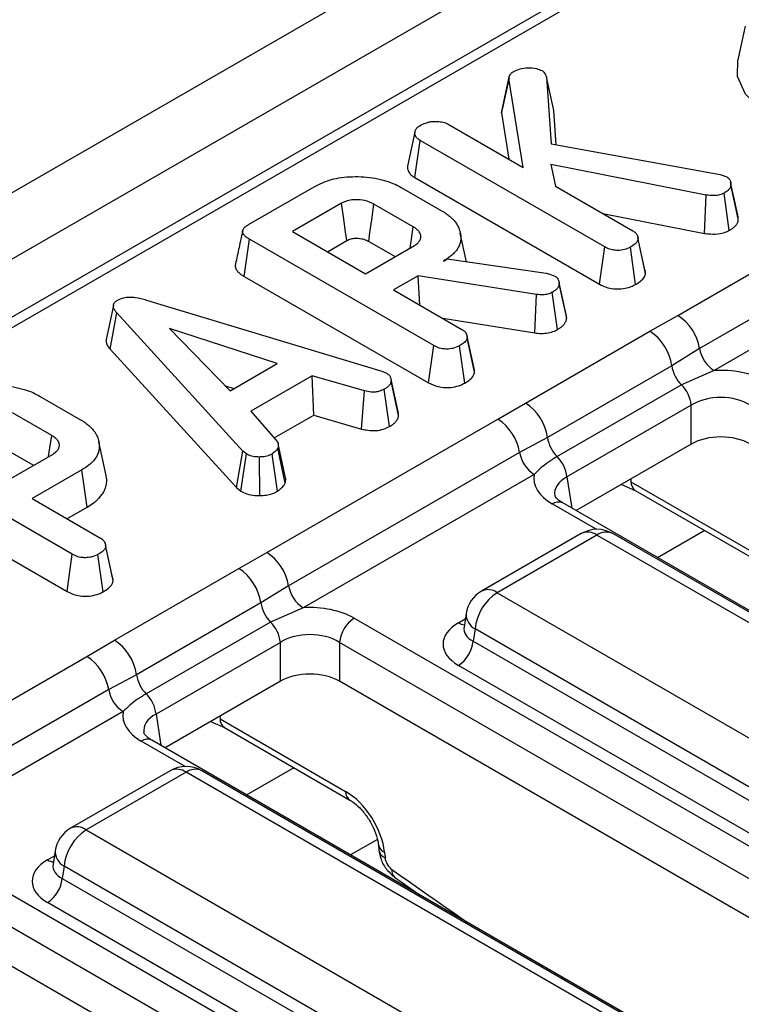
# Model space of a CAD drawing. Units: millimetres. Extents: x 0 to 418, y -29 to 291.
# Drawn here: x 329 to 336, y 217 to 226 of the extents above; entities that cross this region are included whole.
import ezdxf

# ---------------------------------------------------------------- set-up
doc = ezdxf.new("R2010")
doc.units = ezdxf.units.MM

msp = doc.modelspace()

# ---------------------------------------------------------------- linework, layer by layer
at = {"color": 7, "linetype": 'Continuous', "lineweight": 25}
for p, q in [((373.566347, 250.240126), (302.92638, 209.460541)), ((373.952608, 249.832365), (303.312641, 209.05278)), ((354.684301, 238.1554), (304.28299, 209.059342)), ((354.834289, 238.140548), (304.432978, 209.04449)), ((336.055881, 226.140284), (335.985901, 225.818743)), ((333.734421, 225.314458), (333.805102, 225.642)), ((333.940133, 224.794183), (333.805102, 225.642)), ((333.808805, 225.663413), (333.80847, 225.661869)), ((334.162538, 225.657686), (334.207269, 225.019833)), ((334.232742, 225.336553), (334.162538, 225.657686)), ((333.734421, 225.314458), (333.804846, 224.872283)), ((334.255572, 225.010997), (334.232742, 225.336553)), ((332.909216, 225.129388), (332.838832, 224.805396)), ((333.224427, 225.207352), (333.940133, 224.794183)), ((332.90688, 224.697558), (332.957709, 225.052414)), ((334.71813, 224.036144), (332.957709, 225.052414)), ((334.207269, 225.019833), (335.818027, 224.725161)), ((335.686341, 224.530885), (334.204343, 224.822178)), ((334.204343, 224.822178), (334.250329, 224.615111)), ((332.90688, 224.697558), (334.668953, 223.680335)), ((335.414303, 223.383566), (337.616621, 224.654938)), ((335.818027, 224.725161), (335.880735, 224.703923)), ((335.917143, 224.658412), (335.916906, 224.659503)), ((331.322453, 224.248858), (331.947024, 224.609416)), ((332.776441, 224.604106), (333.168575, 224.377732)), ((334.250329, 224.615111), (334.98652, 224.190117)), ((335.991426, 224.303283), (335.920868, 224.629591)), ((335.668095, 224.164843), (335.686341, 224.530885)), ((335.90529, 224.193337), (335.85607, 224.549226)), ((332.209979, 224.452305), (331.74176, 224.182008)), ((332.892242, 224.228345), (332.517666, 224.444583)), ((334.701038, 224.354922), (335.668095, 224.164843)), ((337.824467, 224.338981), (335.622149, 223.06761)), ((331.74176, 224.182008), (332.4374, 223.780424)), ((331.280766, 223.755025), (331.331232, 224.11009)), ((333.088727, 223.09551), (331.331232, 224.11009)), ((332.074521, 223.989909), (332.258564, 224.096155)), ((332.468768, 224.088612), (332.720013, 223.943572)), ((333.401189, 223.894554), (333.341733, 224.167748)), ((335.032478, 224.136578), (335.032311, 224.137344)), ((335.101659, 223.818154), (335.035344, 224.123385)), ((335.107467, 223.783247), (335.036686, 224.111441)), ((337.963031, 224.128343), (335.760713, 222.856972)), ((332.4374, 223.780424), (332.905619, 224.050721)), ((334.668953, 223.680335), (334.71813, 224.036144)), ((335.012673, 223.67809), (334.963109, 224.033731)), ((333.180698, 223.900609), (333.216651, 223.921364)), ((333.216651, 223.921364), (334.158524, 223.784526)), ((331.280766, 223.755025), (333.03955, 222.739701)), ((332.939482, 223.761358), (332.704954, 223.625968)), ((334.066553, 223.582769), (332.939482, 223.761358)), ((332.95518, 223.481516), (332.939482, 223.761358)), ((334.158524, 223.784526), (334.193641, 223.774873)), ((334.193641, 223.774873), (334.242971, 223.757497)), ((334.280107, 223.710348), (334.280021, 223.710744)), ((332.704954, 223.625968), (333.357117, 223.249482)), ((334.355507, 223.35542), (334.284776, 223.683165)), ((330.349393, 223.529771), (332.592665, 222.851132)), ((334.050744, 223.216435), (334.066553, 223.582769)), ((334.26739, 223.247838), (334.218306, 223.603765)), ((330.034861, 223.478747), (329.964503, 223.154981)), ((330.0036, 223.061475), (330.066789, 223.406207)), ((331.269945, 222.089473), (330.066789, 223.406207)), ((333.173605, 223.355421), (334.050744, 223.216435)), ((335.147861, 223.231485), (335.414303, 223.383566)), ((331.596027, 222.924016), (330.569288, 223.258026)), ((330.569288, 223.258026), (331.147874, 222.665302)), ((333.403034, 223.196117), (333.402906, 223.196709)), ((333.472261, 222.877483), (333.40586, 223.183111)), ((333.478063, 222.842613), (333.407283, 223.170807)), ((333.96269, 222.547301), (335.147861, 223.231485)), ((330.0036, 223.061475), (331.209587, 221.741643)), ((333.03955, 222.739701), (333.088727, 223.09551)), ((333.38327, 222.737456), (333.333706, 223.093096)), ((335.622149, 223.06761), (335.35746, 222.903273)), ((331.147874, 222.665302), (331.596027, 222.924016)), ((335.35746, 222.903273), (334.172288, 222.219088)), ((331.930887, 222.808415), (331.344777, 222.470061)), ((332.428788, 222.663372), (331.930887, 222.808415)), ((331.944674, 222.432176), (331.930887, 222.808415)), ((332.592665, 222.851132), (332.638233, 222.833514)), ((332.678648, 222.784236), (332.678385, 222.785446)), ((335.760713, 222.856972), (335.449976, 222.721091)), ((331.103318, 222.710947), (331.182385, 222.685225)), ((332.665432, 222.323027), (332.616494, 222.679059)), ((332.753199, 222.427923), (332.682546, 222.756286)), ((335.449976, 222.721091), (334.264805, 222.036907)), ((329.330347, 222.614718), (329.72248, 222.388344)), ((332.400803, 222.299301), (332.428788, 222.663372)), ((333.69925, 222.393487), (333.96269, 222.547301)), ((335.543644, 222.527313), (334.358473, 221.843129)), ((335.543644, 222.156648), (335.543644, 222.527313)), ((329.446147, 222.238957), (329.071572, 222.455195)), ((331.344777, 222.470061), (331.596445, 222.182387)), ((331.496931, 221.122116), (333.69925, 222.393487)), ((331.568102, 222.214785), (331.944674, 222.432176)), ((331.944674, 222.432176), (332.400803, 222.299301)), ((334.172288, 222.219088), (333.907096, 222.077531)), ((329.642632, 221.106122), (327.885137, 222.120702)), ((329.965658, 221.856642), (329.895601, 222.178546)), ((331.672683, 221.783269), (331.603133, 222.117709)), ((331.676358, 221.833427), (331.605964, 222.157513)), ((335.543644, 222.156648), (334.444552, 221.522156)), ((328.991306, 221.791036), (329.459525, 222.061333)), ((329.022674, 222.099225), (329.273918, 221.954184)), ((331.209587, 221.741643), (331.269945, 222.089473)), ((331.249361, 221.708674), (331.302553, 222.062443)), ((331.302553, 222.062443), (331.269945, 222.089473)), ((331.430396, 221.665919), (331.428387, 222.033241)), ((331.59952, 221.707602), (331.547114, 222.061719)), ((333.907096, 222.077531), (331.704777, 220.806159)), ((329.735022, 221.911463), (329.258859, 221.63658)), ((329.785613, 221.55647), (329.735022, 221.911463)), ((334.04566, 221.866893), (331.843341, 220.595521)), ((327.834672, 221.765637), (329.593455, 220.750313)), ((331.209587, 221.741643), (331.249361, 221.708674)), ((334.877075, 221.771846), (335.009579, 221.714537)), ((334.968343, 221.797671), (336.16564, 221.106486)), ((335.009579, 221.714537), (336.206875, 221.023352)), ((329.258859, 221.63658), (329.911022, 221.260095)), ((329.591621, 221.444481), (329.785613, 221.55647)), ((334.317582, 221.595455), (334.315476, 221.59662)), ((347.240726, 214.135082), (334.317582, 221.595455)), ((334.494555, 221.303693), (333.543344, 220.754571)), ((334.644543, 221.28884), (333.693332, 220.739718)), ((339.131287, 218.698698), (334.644543, 221.28884)), ((339.281275, 218.71355), (334.79453, 221.303693)), ((329.95694, 221.206729), (329.956811, 221.207321)), ((330.026166, 220.888095), (329.959765, 221.193723)), ((330.031969, 220.853225), (329.961189, 221.181419)), ((329.593455, 220.750313), (329.642632, 221.106122)), ((329.937175, 220.748068), (329.887611, 221.103708)), ((331.23049, 220.970035), (331.496931, 221.122116)), ((330.045319, 220.28585), (331.23049, 220.970035)), ((331.704777, 220.806159), (331.440088, 220.641822)), ((333.693332, 220.739718), (338.180076, 218.149576)), ((331.440088, 220.641822), (330.254917, 219.957637)), ((331.843341, 220.595521), (331.532605, 220.459641)), ((333.396718, 220.539701), (333.376777, 220.408103)), ((331.532605, 220.459641), (330.347434, 219.775456)), ((332.330689, 220.496268), (345.253833, 213.035896)), ((333.376681, 220.411857), (333.376395, 220.406972)), ((333.482007, 220.394111), (333.464243, 220.276873)), ((337.968752, 217.803968), (333.482007, 220.394111)), ((329.781878, 220.132037), (330.045319, 220.28585)), ((331.626273, 220.265863), (330.441102, 219.581678)), ((331.626273, 219.895198), (331.626273, 220.265863)), ((345.112949, 212.805491), (332.189806, 220.265863)), ((332.189806, 220.265863), (332.189806, 219.895198)), ((333.464243, 220.276873), (337.968752, 217.676476)), ((327.57956, 218.860666), (329.781878, 220.132037)), ((337.827868, 217.446071), (333.323359, 220.046468)), ((330.254917, 219.957637), (329.989724, 219.81608)), ((331.626273, 219.895198), (330.527181, 219.260706)), ((344.969595, 212.517582), (332.189806, 219.895198)), ((329.989724, 219.81608), (327.787406, 218.544709)), ((330.128288, 219.605442), (327.92597, 218.334071)), ((330.959704, 219.510396), (331.092208, 219.453086)), ((331.050972, 219.53622), (332.248268, 218.845036)), ((331.092208, 219.453086), (332.289504, 218.761902)), ((343.323354, 211.873632), (330.40021, 219.334004)), ((330.577183, 219.042242), (329.625973, 218.49312)), ((330.727171, 219.02739), (329.77596, 218.478268)), ((335.213915, 216.437247), (330.727171, 219.02739)), ((335.363903, 216.4521), (330.877159, 219.042242)), ((329.77596, 218.478268), (334.262705, 215.888125)), ((329.479346, 218.27825), (329.459406, 218.146652)), ((332.560943, 218.336443), (332.565713, 218.283891)), ((332.618896, 218.264447), (332.623666, 218.211895)), ((328.413317, 218.234818), (341.336461, 210.774445)), ((329.459309, 218.150407), (329.459023, 218.145521)), ((329.564636, 218.13266), (329.546871, 218.015423)), ((334.05138, 215.542518), (329.564636, 218.13266)), ((341.195578, 210.54404), (328.272434, 218.004413)), ((329.546871, 218.015423), (334.05138, 215.415025)), ((332.714778, 218.02821), (332.960322, 217.856083)), ((333.910497, 215.18462), (329.405988, 217.785018)), ((341.052224, 210.256132), (328.272434, 217.633747))]:
    msp.add_line(p, q, dxfattribs=at)
at = {"color": 8, "linetype": 'Continuous', "lineweight": 25}
for p, q in [((334.358473, 221.843129), (334.40352, 221.545844)), ((334.967922, 221.824291), (334.968343, 221.797671)), ((334.636419, 221.343768), (334.21759, 221.585553)), ((335.671784, 221.332254), (335.222646, 221.072972)), ((333.323359, 220.453119), (333.389373, 220.491228)), ((330.441102, 219.581678), (330.486148, 219.284393)), ((331.05055, 219.56284), (331.050972, 219.53622)), ((330.719047, 219.082318), (330.300218, 219.324102)), ((331.754412, 219.070804), (331.305274, 218.811522)), ((332.55107, 218.38764), (332.295304, 218.23999)), ((329.405988, 218.191669), (329.472001, 218.229777))]:
    msp.add_line(p, q, dxfattribs=at)
at = {"color": 7, "linetype": 'Continuous', "lineweight": 25, "flags": 128}
for points in [[(338.00852, 225.356968), (337.803229, 225.232562), (337.548533, 225.143663), (337.262327, 225.096515), (336.964717, 225.094431), (336.676614, 225.137558), (336.418258, 225.222865), (336.207801, 225.344359), (336.060029, 225.493505), (335.985323, 225.659823), (335.985901, 225.818743)], [(333.805828, 225.649688), (333.774272, 225.504231), (333.739739, 225.345049)], [(335.986577, 224.339246), (335.951741, 224.499374), (335.918587, 224.651773)], [(332.258564, 224.096155), (332.24694, 224.181402), (332.230454, 224.302263), (332.209979, 224.452305)], [(332.468768, 224.088612), (332.48047, 224.173816), (332.497063, 224.294615), (332.517666, 224.444583)], [(332.863446, 224.026375), (332.875301, 224.109522), (332.892242, 224.228345)], [(334.349254, 223.391897), (334.314639, 223.551316), (334.283585, 223.694334)], [(332.747725, 222.466277), (332.713055, 222.625861), (332.681097, 222.772963)], [(329.417351, 222.036987), (329.429207, 222.120134), (329.446147, 222.238957)]]:
    msp.add_lwpolyline(points, dxfattribs=at)
at = {"color": 7, "linetype": 'Continuous', "lineweight": 25}
for centre, radius, start, end in [((335.159003, 222.98928), 0.469723, 9.5993204, 57.0769775), ((334.893352, 222.837923), 0.468686, 8.015005, 57.110003), ((335.930913, 223.119829), 0.313149, 189.5993204, 237.0769775), ((335.678516, 222.951732), 0.324693, 188.5833308, 225.2621957), ((335.225471, 222.493043), 0.320014, 6.1476559, 45.4485151), ((333.70818, 222.153738), 0.468686, 8.015005, 57.110003), ((333.443949, 221.999201), 0.469723, 9.5993204, 57.0769775), ((334.493345, 222.267548), 0.324693, 188.5833308, 225.2621957), ((334.21586, 222.12975), 0.313149, 189.5993204, 237.0769775), ((334.040299, 221.808858), 0.320014, 6.1476559, 45.4485151), ((334.644543, 221.043878), 0.3, 60.0026883, 119.9973117), ((331.241631, 220.72783), 0.469723, 9.5993204, 57.0769775), ((330.97598, 220.576472), 0.468686, 8.015005, 57.110003), ((332.013541, 220.858379), 0.313149, 189.5993204, 237.0769775), ((333.693332, 220.494756), 0.3, 119.9973117, 171.3837105), ((333.945848, 220.347903), 0.466137, 122.8008629, 174.3110006), ((331.761145, 220.690282), 0.324693, 188.5833308, 225.2621957), ((331.308099, 220.231592), 0.320014, 6.1476559, 45.4485151), ((332.499033, 220.235058), 0.310758, 122.8008629, 174.3110006), ((329.790809, 219.892287), 0.468686, 8.015005, 57.110003), ((333.155015, 220.307678), 0.310758, 302.8008629, 354.3110006), ((329.526578, 219.73775), 0.469723, 9.5993204, 57.0769775), ((330.575973, 220.006097), 0.324693, 188.5833308, 225.2621957), ((330.298488, 219.8683), 0.313149, 189.5993204, 237.0769775), ((330.122928, 219.547408), 0.320014, 6.1476559, 45.4485151), ((330.727171, 218.782428), 0.3, 60.0026883, 119.9973117), ((329.77596, 218.233305), 0.3, 119.9973117, 171.3837105), ((330.028476, 218.086453), 0.466137, 122.8008629, 174.3110006), ((329.237644, 218.046228), 0.310758, 302.8008629, 354.3110006)]:
    msp.add_arc(centre, radius, start, end, dxfattribs=at)
at = {"color": 8, "linetype": 'Continuous', "lineweight": 25}
for centre, radius, start, end in [((335.064251, 221.793448), 0.096, 177.4792171, 235.2849627), ((334.276364, 221.504134), 0.100416, 67.076778, 125.8245712), ((334.556854, 221.168066), 0.14925, 54.0181846, 114.671357), ((334.732231, 221.168066), 0.14925, 65.328643, 125.9818154), ((333.606096, 220.62352), 0.1453, 53.1027165, 115.5868251), ((333.55619, 220.535345), 0.159531, 178.4354213, 242.2896185), ((333.391637, 220.562639), 0.12906, 238.0593296, 265.1420467), ((331.146879, 219.531998), 0.096, 177.4792171, 235.2849627), ((330.358376, 219.246637), 0.096867, 64.4131749, 126.8972835), ((330.639482, 218.906616), 0.14925, 54.0181846, 114.671357), ((330.81486, 218.906616), 0.14925, 65.328643, 125.9818154), ((332.344515, 218.840892), 0.096336, 177.5349218, 234.5906298), ((329.688725, 218.362069), 0.1453, 53.1027165, 115.5868251), ((329.638818, 218.273895), 0.159531, 178.4354213, 242.2896185), ((332.654601, 218.352482), 0.095, 189.5578111, 247.9241192), ((332.659426, 218.300001), 0.095086, 189.7416847, 247.9090777), ((329.474266, 218.301188), 0.12906, 238.0593296, 265.1420467), ((332.765884, 218.087062), 0.077941, 169.4955419, 229.0557576)]:
    msp.add_arc(centre, radius, start, end, dxfattribs=at)
at = {"color": 7, "linetype": 'Continuous', "lineweight": 25}
for centre, major_axis, ratio, start_param, end_param in [((335.825411, 222.509993), (0.6, 0), 0.58168964, 0.78919626, 1.67883623), ((335.825411, 222.346685), (0.4, 0), 0.63620699, 0.78919626, 2.35239639), ((335.825411, 221.991498), (0.4, 0), 0.58168964, 0.78919626, 2.35239639), ((334.64671, 221.829543), (0.604575, 0), 0.57291909, 3.03355275, 3.92319272), ((331.908039, 220.248543), (0.6, 0), 0.58168964, 0.78919626, 1.67883623), ((333.680959, 220.249794), (0.503813, 0), 0.57291909, 2.35999259, 3.92319272), ((331.908039, 220.085234), (0.4, 0), 0.63620699, 0.78919626, 2.35239639), ((331.908039, 219.730047), (0.4, 0), 0.58168964, 0.78919626, 2.35239639), ((330.729338, 219.568093), (0.604575, 0), 0.57291909, 3.03355275, 3.92319272), ((332.266797, 218.447462), (-0.268596, 0.422117), 0.54641351, 3.95585133, 5.47428778), ((329.763588, 217.988343), (0.503813, 0), 0.57291909, 2.35999259, 3.92319272), ((332.694086, 218.175292), (-0.053719, 0.084423), 0.54641351, 0.81425868, 2.21196505)]:
    msp.add_ellipse(centre, major_axis=major_axis, ratio=ratio, start_param=start_param, end_param=end_param, dxfattribs=at)
at = {"color": 8, "linetype": 'Continuous', "lineweight": 25}
for centre, major_axis, ratio, start_param, end_param in [((334.64671, 221.666235), (0.405743, -0.029559), 0.56659395, 2.40124679, 3.27870168), ((333.680959, 220.413102), (0.304875, 0.029433), 0.56364371, 2.98204872, 3.86883098), ((330.729338, 219.404785), (0.405743, -0.029559), 0.56659395, 2.40124679, 3.27870168), ((329.763588, 218.151651), (0.304875, 0.029433), 0.56364371, 2.98204872, 3.86883098), ((336.462434, 275.837229), (-41.901367, 65.850945), 0.54641351, 2.21196505, 2.22485306)]:
    msp.add_ellipse(centre, major_axis=major_axis, ratio=ratio, start_param=start_param, end_param=end_param, dxfattribs=at)
at = {"color": 7, "linetype": 'Continuous', "lineweight": 25}
for points, knots in [([(333.805102, 225.642), (333.805329, 225.64481), (333.805782, 225.650434), (333.807164, 225.658897), (333.810111, 225.667314), (333.814551, 225.6755), (333.820028, 225.683443), (333.826695, 225.691141), (333.835282, 225.698383), (333.843708, 225.703972), (333.848927, 225.707267), (333.85067, 225.708367)], [0, 0, 0, 0, 0.115125888, 0.230436475, 0.347499578, 0.465790792, 0.580996666, 0.697089927, 0.817257781, 0.93898346, 1, 1, 1, 1]), ([(333.85067, 225.708367), (333.869746, 225.717821), (333.90815, 225.736853), (333.986842, 225.745369), (334.063308, 225.741232), (334.103334, 225.724426), (334.120314, 225.717297)], [0, 0, 0, 0, 0.250732117, 0.504786224, 0.789921058, 1, 1, 1, 1]), ([(334.120314, 225.717297), (334.127102, 225.712082), (334.140298, 225.701944), (334.153003, 225.681308), (334.158972, 225.666519), (334.162538, 225.657686)], [0, 0, 0, 0, 0.29899255, 0.58132748, 1, 1, 1, 1]), ([(333.740103, 225.345007), (333.73911, 225.342386), (333.73631, 225.334997), (333.735395, 225.326071), (333.734741, 225.318507), (333.734528, 225.315807), (333.734421, 225.314458)], [0, 0, 0, 0, 0.26137529, 0.73661093, 0.86830393, 1, 1, 1, 1]), ([(332.956455, 225.192148), (332.974152, 225.201246), (333.001314, 225.215209), (333.045755, 225.228359), (333.071062, 225.231389), (333.083961, 225.232934)], [0, 0, 0, 0, 0.47831768, 0.73411208, 1, 1, 1, 1]), ([(333.083961, 225.232934), (333.107481, 225.232846), (333.148302, 225.232693), (333.196694, 225.221572), (333.21701, 225.211155), (333.224427, 225.207352)], [0, 0, 0, 0, 0.46325782, 0.80404522, 1, 1, 1, 1]), ([(332.957709, 225.052414), (332.952644, 225.055565), (332.944163, 225.060842), (332.933686, 225.069018), (332.927549, 225.075464), (332.921261, 225.083417), (332.916111, 225.09163), (332.911836, 225.101524), (332.909949, 225.108825), (332.908717, 225.117471), (332.908651, 225.126047), (332.910294, 225.13739), (332.91325, 225.146825), (332.918097, 225.156801), (332.924002, 225.165937), (332.931236, 225.174053), (332.940062, 225.181499), (332.948099, 225.186902), (332.954362, 225.190834), (332.956455, 225.192148)], [0, 0, 0, 0, 0.08339241, 0.1396254, 0.19688602, 0.2257529, 0.30930413, 0.36591476, 0.4234231, 0.45233401, 0.5342679, 0.58946339, 0.67312143, 0.71984978, 0.79042769, 0.86205368, 0.89631025, 0.96535221, 1, 1, 1, 1]), ([(332.838963, 224.805389), (332.838848, 224.804767), (332.838359, 224.802132), (332.838213, 224.795409), (332.838475, 224.785197), (332.840784, 224.772879), (332.844322, 224.762657), (332.84996, 224.750769), (332.857854, 224.738277), (332.870571, 224.723612), (332.883017, 224.713251), (332.895453, 224.704683), (332.902484, 224.7003), (332.90688, 224.697558)], [0, 0, 0, 0, 0.01583877, 0.06715965, 0.17016713, 0.27461633, 0.38065437, 0.43396873, 0.58694922, 0.71676284, 0.84862187, 0.90532794, 1, 1, 1, 1]), ([(331.947024, 224.609416), (331.999434, 224.635081), (332.10488, 224.686718), (332.317045, 224.713217), (332.531356, 224.697404), (332.68771, 224.652415), (332.758233, 224.614019), (332.776441, 224.604106)], [0, 0, 0, 0, 0.22159876, 0.44584134, 0.68369256, 0.91833531, 1, 1, 1, 1]), ([(335.880735, 224.703923), (335.883107, 224.702257), (335.887854, 224.698922), (335.894668, 224.693746), (335.900767, 224.688217), (335.905833, 224.682351), (335.911381, 224.674209), (335.915186, 224.665696), (335.917662, 224.656929), (335.91898, 224.65018), (335.91986, 224.643333), (335.92044, 224.636467), (335.920726, 224.631883), (335.920868, 224.629591)], [0, 0, 0, 0, 0.08103985, 0.16216211, 0.24415194, 0.32691629, 0.40802846, 0.57257821, 0.65590439, 0.7417187, 0.82767056, 0.91382598, 1, 1, 1, 1]), ([(335.920868, 224.629591), (335.92077, 224.626907), (335.920574, 224.621534), (335.919635, 224.613439), (335.917243, 224.605349), (335.913175, 224.597488), (335.90781, 224.589922), (335.901326, 224.582659), (335.893805, 224.575636), (335.886038, 224.569372), (335.876053, 224.562123), (335.866155, 224.555628), (335.858593, 224.550828), (335.85607, 224.549226)], [0, 0, 0, 0, 0.08816191, 0.17645604, 0.26613165, 0.35698474, 0.4452421, 0.53420336, 0.62493128, 0.71609881, 0.78694523, 0.92892888, 1, 1, 1, 1]), ([(332.517666, 224.444583), (332.490447, 224.457423), (332.439009, 224.481689), (332.349686, 224.489061), (332.277296, 224.480782), (332.235157, 224.46556), (332.214806, 224.454846), (332.209979, 224.452305)], [0, 0, 0, 0, 0.30335437, 0.57325612, 0.7580975, 0.94262904, 1, 1, 1, 1]), ([(335.85607, 224.549226), (335.842575, 224.542899), (335.815437, 224.530174), (335.754047, 224.523972), (335.711638, 224.528302), (335.686341, 224.530885)], [0, 0, 0, 0, 0.285281553, 0.57367367, 1, 1, 1, 1]), ([(333.168575, 224.377732), (333.176475, 224.372971), (333.192278, 224.363445), (333.218718, 224.345982), (333.242463, 224.327045), (333.266668, 224.304047), (333.286254, 224.283433), (333.304828, 224.258941), (333.317668, 224.236834), (333.328475, 224.214143), (333.336619, 224.190759), (333.343788, 224.160978), (333.347577, 224.12456), (333.344316, 224.084913), (333.331118, 224.047026), (333.31105, 224.011319), (333.284448, 223.978271), (333.243391, 223.939894), (333.204796, 223.915709), (333.180698, 223.900609)], [0, 0, 0, 0, 0.03727534, 0.07456462, 0.13105132, 0.16915312, 0.22668772, 0.2638137, 0.32016837, 0.35834082, 0.39680462, 0.45492899, 0.52821144, 0.60279386, 0.67864863, 0.74597255, 0.81459971, 0.8842453, 1, 1, 1, 1]), ([(335.90529, 224.193337), (335.90864, 224.195459), (335.915339, 224.199704), (335.925263, 224.206141), (335.934888, 224.21274), (335.945023, 224.220267), (335.955334, 224.22887), (335.965423, 224.23873), (335.974196, 224.249137), (335.981194, 224.259753), (335.986337, 224.270452), (335.989556, 224.281193), (335.991042, 224.29218), (335.991298, 224.299577), (335.991426, 224.303283)], [0, 0, 0, 0, 0.06931244, 0.138631, 0.20803192, 0.27752673, 0.36873294, 0.46038974, 0.55373897, 0.64781385, 0.73421019, 0.82139932, 0.91053486, 1, 1, 1, 1]), ([(335.991426, 224.303283), (335.99121, 224.306935), (335.990779, 224.314241), (335.989543, 224.325195), (335.988222, 224.33355), (335.986768, 224.338197), (335.986444, 224.339232)], [0, 0, 0, 0, 0.30371992, 0.60755946, 0.91255977, 1, 1, 1, 1]), ([(331.267025, 224.189913), (331.255463, 224.136847), (331.232336, 224.030712), (331.209532, 223.925567), (331.198129, 223.872993)], [0, 0, 0, 0, 0.49998035, 1, 1, 1, 1]), ([(331.331232, 224.11009), (331.328506, 224.11174), (331.321689, 224.115867), (331.312338, 224.121762), (331.303491, 224.127955), (331.296374, 224.133558), (331.289784, 224.13946), (331.282761, 224.146679), (331.276985, 224.153933), (331.271326, 224.163077), (331.267929, 224.171097), (331.265795, 224.182347), (331.267014, 224.192799), (331.272131, 224.204605), (331.278318, 224.2136), (331.286667, 224.222909), (331.296474, 224.23163), (331.309175, 224.240539), (331.318021, 224.246081), (331.322453, 224.248858)], [0, 0, 0, 0, 0.04295247, 0.10742802, 0.15051466, 0.19410331, 0.23822876, 0.28269879, 0.34999943, 0.38827178, 0.46556279, 0.50475626, 0.60122699, 0.66069589, 0.73355185, 0.78291805, 0.85803817, 0.92887298, 1, 1, 1, 1]), ([(332.905619, 224.050721), (332.909257, 224.053076), (332.918993, 224.059378), (332.932841, 224.069385), (332.944891, 224.081591), (332.952061, 224.091358), (332.957572, 224.100866), (332.961651, 224.110052), (332.964642, 224.121444), (332.965544, 224.131154), (332.965291, 224.142029), (332.963632, 224.152369), (332.95881, 224.165639), (332.951292, 224.17838), (332.941659, 224.190504), (332.93051, 224.201988), (332.918564, 224.211599), (332.904806, 224.220646), (332.896432, 224.225777), (332.892242, 224.228345)], [0, 0, 0, 0, 0.04764053, 0.12751354, 0.19276144, 0.25906669, 0.28730073, 0.34408249, 0.40197056, 0.46096587, 0.49063162, 0.56614472, 0.61723695, 0.69502717, 0.76873828, 0.8183422, 0.89358184, 0.94674225, 1, 1, 1, 1]), ([(334.98652, 224.190117), (334.989571, 224.18815), (334.995678, 224.184214), (335.004404, 224.178025), (335.01202, 224.171254), (335.018671, 224.163465), (335.02445, 224.154813), (335.029465, 224.145344), (335.033138, 224.135547), (335.035014, 224.126528), (335.036029, 224.118476), (335.036467, 224.113787), (335.036686, 224.111441)], [0, 0, 0, 0, 0.09212, 0.18438837, 0.27816309, 0.3731156, 0.48688253, 0.60139223, 0.71832173, 0.83612345, 0.91804205, 1, 1, 1, 1]), ([(335.668095, 224.164843), (335.687157, 224.162678), (335.736518, 224.157073), (335.811711, 224.15954), (335.871354, 224.176319), (335.897002, 224.18918), (335.90529, 224.193337)], [0, 0, 0, 0, 0.23058186, 0.59711035, 0.86979886, 1, 1, 1, 1]), ([(332.258564, 224.096155), (332.271599, 224.102551), (332.295203, 224.114132), (332.345612, 224.120873), (332.388807, 224.117515), (332.433522, 224.107023), (332.454593, 224.096017), (332.468768, 224.088612)], [0, 0, 0, 0, 0.2150306, 0.38935389, 0.64162974, 0.75890753, 1, 1, 1, 1]), ([(335.036686, 224.111441), (335.033624, 224.101376), (335.026229, 224.077072), (334.993156, 224.052488), (334.969752, 224.037878), (334.963109, 224.033731)], [0, 0, 0, 0, 0.33610197, 0.81156575, 1, 1, 1, 1]), ([(334.963109, 224.033731), (334.945458, 224.025474), (334.909957, 224.008866), (334.848316, 224.000956), (334.789283, 224.005997), (334.748002, 224.019787), (334.725522, 224.032097), (334.71813, 224.036144)], [0, 0, 0, 0, 0.2456677, 0.49410992, 0.66149354, 0.8886952, 1, 1, 1, 1]), ([(331.198311, 223.872977), (331.197824, 223.871318), (331.196423, 223.866549), (331.195518, 223.85692), (331.196502, 223.844082), (331.20143, 223.828937), (331.209224, 223.815169), (331.220128, 223.801058), (331.233044, 223.787991), (331.247947, 223.776066), (331.261809, 223.766649), (331.272267, 223.760161), (331.278639, 223.75631), (331.280766, 223.755025)], [0, 0, 0, 0, 0.03816846, 0.10971936, 0.21829292, 0.32903213, 0.45835307, 0.54599077, 0.67937654, 0.79891086, 0.87914293, 0.95966146, 1, 1, 1, 1]), ([(335.107467, 223.783247), (335.10729, 223.785175), (335.106758, 223.790959), (335.105943, 223.798669), (335.104409, 223.808399), (335.102694, 223.814224), (335.10154, 223.818143)], [0, 0, 0, 0, 0.16504188, 0.495169094, 0.660337416, 1, 1, 1, 1]), ([(334.242971, 223.757497), (334.245601, 223.755749), (334.25087, 223.752251), (334.258291, 223.746676), (334.264371, 223.740447), (334.268859, 223.734027), (334.273644, 223.725707), (334.277622, 223.717539), (334.280631, 223.709176), (334.282289, 223.702763), (334.283408, 223.696255), (334.28418, 223.689717), (334.284578, 223.685349), (334.284776, 223.683165)], [0, 0, 0, 0, 0.08690548, 0.17404465, 0.26343549, 0.35429457, 0.43350143, 0.59253334, 0.6724241, 0.75401731, 0.83580793, 0.91789061, 1, 1, 1, 1]), ([(335.012673, 223.67809), (335.028425, 223.688007), (335.062832, 223.709667), (335.098359, 223.745664), (335.104837, 223.772398), (335.107467, 223.783247)], [0, 0, 0, 0, 0.33409539, 0.72976039, 1, 1, 1, 1]), ([(334.284776, 223.683165), (334.284355, 223.680915), (334.283512, 223.676414), (334.281955, 223.669671), (334.27981, 223.662956), (334.276438, 223.655628), (334.271547, 223.647767), (334.264933, 223.639432), (334.257122, 223.631325), (334.24903, 223.624326), (334.238762, 223.616677), (334.228663, 223.610156), (334.220898, 223.605365), (334.218306, 223.603765)], [0, 0, 0, 0, 0.07516204, 0.15035491, 0.22588845, 0.30178019, 0.40195676, 0.50290005, 0.60597877, 0.70973417, 0.78204646, 0.92724428, 1, 1, 1, 1]), ([(334.668953, 223.680335), (334.688976, 223.670209), (334.727716, 223.650619), (334.800849, 223.634621), (334.876314, 223.635287), (334.951229, 223.648696), (334.991527, 223.667974), (335.012673, 223.67809)], [0, 0, 0, 0, 0.20686837, 0.40023311, 0.59467986, 0.78731488, 1, 1, 1, 1]), ([(330.066789, 223.406207), (330.065697, 223.407558), (330.062422, 223.411611), (330.057053, 223.418395), (330.051065, 223.426668), (330.046691, 223.433716), (330.043596, 223.439431), (330.040785, 223.445187), (330.037831, 223.452496), (330.035377, 223.461463), (330.034449, 223.469075), (330.034497, 223.476832), (330.035477, 223.483656), (330.038152, 223.492064), (330.042378, 223.500289), (330.048477, 223.508122), (330.05603, 223.515521), (330.064757, 223.52211), (330.071839, 223.526673), (330.07515, 223.528806)], [0, 0, 0, 0, 0.03385235, 0.10156449, 0.16938838, 0.23741134, 0.27148535, 0.30534125, 0.37321254, 0.44181286, 0.51128894, 0.54622697, 0.61792686, 0.66640445, 0.74019859, 0.81214996, 0.8608561, 0.9349631, 1, 1, 1, 1]), ([(330.07515, 223.528806), (330.093014, 223.537309), (330.125593, 223.552817), (330.186643, 223.560128), (330.263058, 223.55483), (330.314702, 223.53984), (330.349393, 223.529771)], [0, 0, 0, 0, 0.23085242, 0.420997547, 0.611074451, 1, 1, 1, 1]), ([(334.218306, 223.603765), (334.203923, 223.596688), (334.17873, 223.584293), (334.123964, 223.57669), (334.088301, 223.580466), (334.066553, 223.582769)], [0, 0, 0, 0, 0.341747022, 0.598584343, 1, 1, 1, 1]), ([(334.26739, 223.247838), (334.270831, 223.249954), (334.277713, 223.254185), (334.287853, 223.260639), (334.297568, 223.267328), (334.308155, 223.275402), (334.319086, 223.28508), (334.329825, 223.296576), (334.339015, 223.308693), (334.345396, 223.319859), (334.350673, 223.332571), (334.353407, 223.343968), (334.354981, 223.352551), (334.355507, 223.35542)], [0, 0, 0, 0, 0.07142981, 0.14287264, 0.21447762, 0.28624282, 0.39202623, 0.49853922, 0.60742743, 0.71723749, 0.78749558, 0.92897245, 1, 1, 1, 1]), ([(334.355507, 223.35542), (334.355271, 223.358131), (334.354565, 223.366267), (334.353159, 223.377109), (334.351049, 223.386555), (334.349587, 223.390549), (334.349101, 223.391879)], [0, 0, 0, 0, 0.22196602, 0.6662083, 0.88890052, 1, 1, 1, 1]), ([(333.357117, 223.249482), (333.359178, 223.248154), (333.36537, 223.244164), (333.373352, 223.238672), (333.381107, 223.232028), (333.386909, 223.22577), (333.392322, 223.21841), (333.39693, 223.210783), (333.400736, 223.202984), (333.403588, 223.195061), (333.405413, 223.18704), (333.406523, 223.178942), (333.40703, 223.173519), (333.407283, 223.170807)], [0, 0, 0, 0, 0.06223384, 0.18694385, 0.24969259, 0.34147388, 0.43409221, 0.52843708, 0.62316313, 0.71661063, 0.8105171, 0.90521775, 1, 1, 1, 1]), ([(334.050744, 223.216435), (334.071659, 223.214245), (334.114162, 223.209794), (334.180831, 223.214128), (334.231994, 223.229901), (334.25817, 223.243166), (334.26739, 223.247838)], [0, 0, 0, 0, 0.27210892, 0.55296125, 0.84253985, 1, 1, 1, 1]), ([(329.964651, 223.154976), (329.964391, 223.152834), (329.963531, 223.145755), (329.964532, 223.133623), (329.968449, 223.117529), (329.975917, 223.100392), (329.98619, 223.08363), (329.996065, 223.070782), (330.001715, 223.063803), (330.0036, 223.061475)], [0, 0, 0, 0, 0.06617826, 0.21875104, 0.37323946, 0.56679057, 0.76247055, 0.92075802, 1, 1, 1, 1]), ([(333.407283, 223.170807), (333.405396, 223.163268), (333.400718, 223.144581), (333.373304, 223.118034), (333.346967, 223.101448), (333.333706, 223.093096)], [0, 0, 0, 0, 0.25135865, 0.62304168, 1, 1, 1, 1]), ([(333.333706, 223.093096), (333.313378, 223.083813), (333.278188, 223.067741), (333.218275, 223.060871), (333.163591, 223.064545), (333.120724, 223.078081), (333.097239, 223.090873), (333.088727, 223.09551)], [0, 0, 0, 0, 0.278835386, 0.48271286, 0.647432188, 0.872201508, 1, 1, 1, 1]), ([(333.478063, 222.842613), (333.47777, 222.845938), (333.477182, 222.85259), (333.475919, 222.862564), (333.474346, 222.870881), (333.47268, 222.875815), (333.472123, 222.877469)], [0, 0, 0, 0, 0.2849344, 0.56993414, 0.85588639, 1, 1, 1, 1]), ([(332.638233, 222.833514), (332.641332, 222.831474), (332.647541, 222.827389), (332.656243, 222.820846), (332.663323, 222.813524), (332.669265, 222.805144), (332.674379, 222.795919), (332.67855, 222.785846), (332.681047, 222.775469), (332.681916, 222.767008), (332.682323, 222.760606), (332.682472, 222.757726), (332.682546, 222.756286)], [0, 0, 0, 0, 0.09754533, 0.19538645, 0.29586759, 0.39788965, 0.52041143, 0.64372773, 0.76969776, 0.89645347, 0.94822513, 1, 1, 1, 1]), ([(333.38327, 222.737456), (333.400639, 222.748434), (333.435837, 222.77068), (333.469714, 222.807137), (333.475677, 222.832471), (333.478063, 222.842613)], [0, 0, 0, 0, 0.36878208, 0.74730486, 1, 1, 1, 1]), ([(328.500929, 222.620028), (328.55334, 222.645693), (328.658785, 222.69733), (328.870951, 222.723829), (329.085262, 222.708016), (329.241616, 222.663027), (329.312139, 222.624631), (329.330347, 222.614718)], [0, 0, 0, 0, 0.22159876, 0.44584134, 0.68369256, 0.91833531, 1, 1, 1, 1]), ([(332.616494, 222.679059), (332.602155, 222.672241), (332.577383, 222.660463), (332.53379, 222.650902), (332.483623, 222.652188), (332.449784, 222.659089), (332.428788, 222.663372)], [0, 0, 0, 0, 0.27315012, 0.47188633, 0.6723286, 1, 1, 1, 1]), ([(332.682546, 222.756286), (332.681872, 222.752929), (332.680523, 222.746207), (332.677429, 222.736123), (332.672163, 222.726205), (332.665075, 222.716688), (332.656494, 222.707649), (332.6466, 222.699097), (332.635348, 222.690991), (332.625073, 222.6844), (332.618728, 222.68045), (332.616494, 222.679059)], [0, 0, 0, 0, 0.11501354, 0.23030382, 0.3479816, 0.46713458, 0.58226306, 0.69831239, 0.81665522, 0.93544508, 1, 1, 1, 1]), ([(333.03955, 222.739701), (333.06769, 222.726129), (333.114407, 222.703598), (333.19846, 222.692649), (333.273098, 222.697852), (333.336878, 222.713837), (333.370118, 222.73076), (333.38327, 222.737456)], [0, 0, 0, 0, 0.28232591, 0.46869482, 0.65450691, 0.86329996, 1, 1, 1, 1]), ([(332.665432, 222.323027), (332.668542, 222.324957), (332.677877, 222.330748), (332.690062, 222.338626), (332.703091, 222.348168), (332.714067, 222.357329), (332.725205, 222.36845), (332.734785, 222.380221), (332.741688, 222.391245), (332.74633, 222.401237), (332.749284, 222.410038), (332.751431, 222.418954), (332.752609, 222.424932), (332.753199, 222.427923)], [0, 0, 0, 0, 0.06632989, 0.19907468, 0.26559095, 0.37197863, 0.47905363, 0.58848315, 0.6988357, 0.77353808, 0.84858584, 0.92425924, 1, 1, 1, 1]), ([(332.753199, 222.427923), (332.753072, 222.430595), (332.752691, 222.438615), (332.751713, 222.449307), (332.74986, 222.45943), (332.748221, 222.464156), (332.747494, 222.466252)], [0, 0, 0, 0, 0.20816575, 0.62479034, 0.83362315, 1, 1, 1, 1]), ([(329.72248, 222.388344), (329.73038, 222.383583), (329.746182, 222.374058), (329.772621, 222.356596), (329.796365, 222.33766), (329.820568, 222.314664), (329.840154, 222.294051), (329.858728, 222.269561), (329.871569, 222.247455), (329.882376, 222.224766), (329.890522, 222.201383), (329.89769, 222.171603), (329.901485, 222.135188), (329.898216, 222.095545), (329.885061, 222.057665), (329.864931, 222.022018), (329.838727, 221.988909), (329.797384, 221.950732), (329.758981, 221.92655), (329.735022, 221.911463)], [0, 0, 0, 0, 0.03729627, 0.0746065, 0.13112484, 0.16924794, 0.22681467, 0.26396151, 0.32034789, 0.35854182, 0.39702724, 0.45518431, 0.52850806, 0.60313243, 0.67902832, 0.74631286, 0.81485907, 0.88449076, 1, 1, 1, 1]), ([(332.400803, 222.299301), (332.420446, 222.295249), (332.464807, 222.286098), (332.53802, 222.281735), (332.610167, 222.296685), (332.647324, 222.314396), (332.665432, 222.323027)], [0, 0, 0, 0, 0.219319232, 0.495306809, 0.754034906, 1, 1, 1, 1]), ([(329.459525, 222.061333), (329.463162, 222.063688), (329.472898, 222.06999), (329.486747, 222.079997), (329.498796, 222.092203), (329.505966, 222.10197), (329.511477, 222.111478), (329.515557, 222.120664), (329.518548, 222.132056), (329.519449, 222.141766), (329.519197, 222.152641), (329.517537, 222.162981), (329.512715, 222.176251), (329.505198, 222.188992), (329.495565, 222.201116), (329.484415, 222.2126), (329.47247, 222.222211), (329.458712, 222.231258), (329.450338, 222.236389), (329.446147, 222.238957)], [0, 0, 0, 0, 0.04764053, 0.12751354, 0.19276144, 0.25906669, 0.28730073, 0.34408249, 0.40197056, 0.46096587, 0.49063162, 0.56614472, 0.61723695, 0.69502717, 0.76873828, 0.8183422, 0.89358184, 0.94674225, 1, 1, 1, 1]), ([(331.603133, 222.117709), (331.596324, 222.107826), (331.585959, 222.092783), (331.564371, 222.07499), (331.552872, 222.066147), (331.547114, 222.061719)], [0, 0, 0, 0, 0.48890982, 0.74410424, 1, 1, 1, 1]), ([(331.596445, 222.182387), (331.597969, 222.17995), (331.601025, 222.175061), (331.604339, 222.167403), (331.60588, 222.159469), (331.606411, 222.152707), (331.606507, 222.145803), (331.606229, 222.140186), (331.60567, 222.134569), (331.605136, 222.130353), (331.604516, 222.126137), (331.603839, 222.121922), (331.603369, 222.119114), (331.603133, 222.117709)], [0, 0, 0, 0, 0.11874455, 0.23812974, 0.3606292, 0.48396122, 0.54824146, 0.67696869, 0.74140928, 0.8060421, 0.87068473, 0.93534171, 1, 1, 1, 1]), ([(331.428387, 222.033241), (331.40689, 222.033782), (331.363711, 222.034867), (331.324273, 222.051153), (331.30552, 222.060901), (331.302553, 222.062443)], [0, 0, 0, 0, 0.45495296, 0.91378294, 1, 1, 1, 1]), ([(331.547114, 222.061719), (331.531342, 222.054069), (331.499629, 222.038687), (331.454805, 222.033884), (331.431357, 222.033314), (331.428387, 222.033241)], [0, 0, 0, 0, 0.46355645, 0.93205692, 1, 1, 1, 1]), ([(334.264805, 222.036907), (334.253915, 222.030494), (334.232135, 222.017669), (334.201545, 221.997996), (334.159034, 221.968671), (334.105083, 221.926947), (334.066368, 221.887821), (334.04566, 221.866893)], [0, 0, 0, 0, 0.12269351, 0.24538541, 0.36807367, 0.66197859, 1, 1, 1, 1]), ([(329.785613, 221.55647), (329.804336, 221.568017), (329.837246, 221.588313), (329.873466, 221.617564), (329.902436, 221.645294), (329.923063, 221.670517), (329.939457, 221.695973), (329.954694, 221.724705), (329.968209, 221.762158), (329.971858, 221.80662), (329.969808, 221.83829), (329.965916, 221.854257), (329.965341, 221.856617)], [0, 0, 0, 0, 0.14388286, 0.25289685, 0.32665682, 0.43861694, 0.50623604, 0.57385255, 0.71218172, 0.85317797, 0.97830209, 1, 1, 1, 1]), ([(331.672683, 221.783269), (331.672959, 221.784913), (331.673785, 221.789844), (331.674875, 221.79642), (331.67593, 221.804112), (331.676683, 221.811277), (331.677054, 221.819574), (331.676983, 221.826965), (331.676482, 221.83158), (331.676282, 221.833425)], [0, 0, 0, 0, 0.09856752, 0.29570627, 0.39428763, 0.55909795, 0.7240657, 0.88967159, 1, 1, 1, 1]), ([(331.59952, 221.707602), (331.607216, 221.713506), (331.628215, 221.729617), (331.65681, 221.753979), (331.668068, 221.774753), (331.672683, 221.783269)], [0, 0, 0, 0, 0.25447742, 0.69435884, 1, 1, 1, 1]), ([(331.249361, 221.708674), (331.25772, 221.704278), (331.285635, 221.689598), (331.341809, 221.669908), (331.398399, 221.66564), (331.427572, 221.665895), (331.430396, 221.665919)], [0, 0, 0, 0, 0.16895699, 0.56419475, 0.9578166, 1, 1, 1, 1]), ([(331.430396, 221.665919), (331.450345, 221.666768), (331.492008, 221.668542), (331.551416, 221.682934), (331.58361, 221.699443), (331.59952, 221.707602)], [0, 0, 0, 0, 0.31727045, 0.66259489, 1, 1, 1, 1]), ([(334.317582, 221.595455), (334.303565, 221.604397), (334.266059, 221.628323), (334.2425, 221.6614), (334.242848, 221.663401), (334.24301, 221.664331)], [0, 0, 0, 0, 0.2421598, 0.64795104, 1, 1, 1, 1]), ([(329.961189, 221.181419), (329.959301, 221.17388), (329.954624, 221.155194), (329.92721, 221.128646), (329.900873, 221.11206), (329.887611, 221.103708)], [0, 0, 0, 0, 0.25135865, 0.62304168, 1, 1, 1, 1]), ([(329.911022, 221.260095), (329.913083, 221.258766), (329.919275, 221.254776), (329.927258, 221.249284), (329.935013, 221.24264), (329.940815, 221.236382), (329.946227, 221.229022), (329.950835, 221.221395), (329.954642, 221.213596), (329.957494, 221.205673), (329.959318, 221.197652), (329.960429, 221.189554), (329.960935, 221.184131), (329.961189, 221.181419)], [0, 0, 0, 0, 0.06223384, 0.18694385, 0.24969259, 0.34147388, 0.43409221, 0.52843708, 0.62316313, 0.71661063, 0.8105171, 0.90521775, 1, 1, 1, 1]), ([(329.887611, 221.103708), (329.867284, 221.094425), (329.832094, 221.078353), (329.772181, 221.071483), (329.717496, 221.075157), (329.674629, 221.088693), (329.651145, 221.101485), (329.642632, 221.106122)], [0, 0, 0, 0, 0.27883539, 0.48271286, 0.64743219, 0.87220151, 1, 1, 1, 1]), ([(329.937175, 220.748068), (329.954545, 220.759046), (329.989742, 220.781292), (330.02362, 220.817749), (330.029582, 220.843083), (330.031969, 220.853225)], [0, 0, 0, 0, 0.36878208, 0.74730486, 1, 1, 1, 1]), ([(330.031969, 220.853225), (330.031675, 220.85655), (330.031088, 220.863202), (330.029824, 220.873176), (330.028251, 220.881493), (330.026586, 220.886427), (330.026028, 220.888081)], [0, 0, 0, 0, 0.2849344, 0.56993414, 0.85588639, 1, 1, 1, 1]), ([(329.593455, 220.750313), (329.621596, 220.736741), (329.668313, 220.71421), (329.752365, 220.703261), (329.827003, 220.708464), (329.890784, 220.724449), (329.924024, 220.741372), (329.937175, 220.748068)], [0, 0, 0, 0, 0.28232591, 0.468694824, 0.654506905, 0.863299958, 1, 1, 1, 1]), ([(330.347434, 219.775456), (330.336543, 219.769044), (330.314763, 219.756218), (330.284174, 219.736546), (330.241663, 219.707221), (330.187711, 219.665497), (330.148997, 219.626371), (330.128288, 219.605442)], [0, 0, 0, 0, 0.12269351, 0.24538541, 0.36807367, 0.66197859, 1, 1, 1, 1]), ([(330.40021, 219.334004), (330.386193, 219.342946), (330.348688, 219.366872), (330.325128, 219.399949), (330.325477, 219.401951), (330.325639, 219.40288)], [0, 0, 0, 0, 0.242159804, 0.647951042, 1, 1, 1, 1]), ([(332.289504, 218.761902), (332.303259, 218.753164), (332.337859, 218.731184), (332.402999, 218.670118), (332.472502, 218.579112), (332.528151, 218.473236), (332.554591, 218.38786), (332.55946, 218.348443), (332.560943, 218.336443)], [0, 0, 0, 0, 0.119278748, 0.30004646, 0.49770676, 0.704894949, 0.910158059, 1, 1, 1, 1]), ([(332.565713, 218.283891), (332.570197, 218.257759), (332.580687, 218.196621), (332.629842, 218.102844), (332.685849, 218.05363), (332.714778, 218.02821)], [0, 0, 0, 0, 0.265214726, 0.620466838, 1, 1, 1, 1])]:
    msp.add_open_spline(points, degree=3, knots=knots, dxfattribs=at)

doc.saveas('drawing.dxf')
